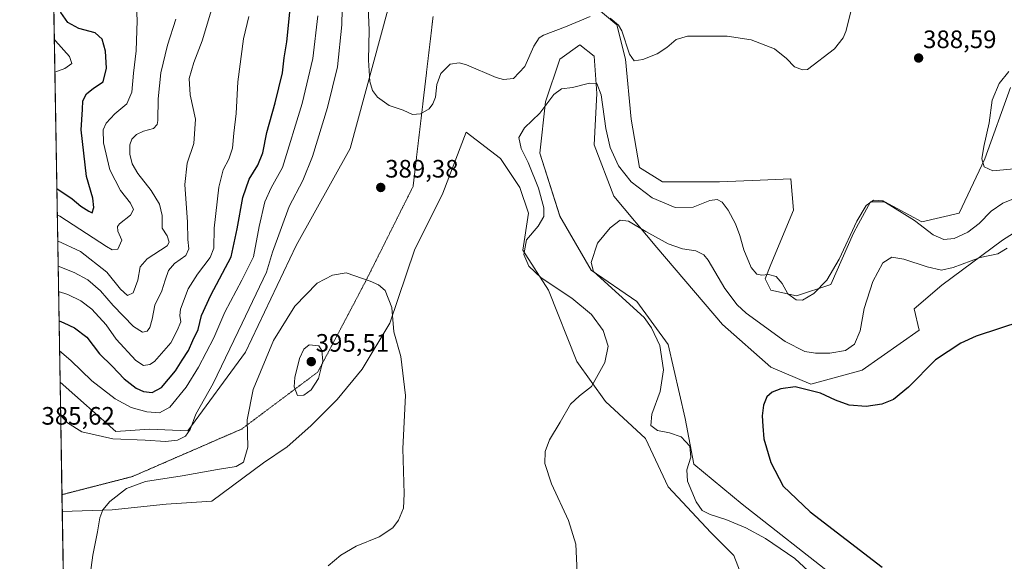
# Model space of a CAD drawing. Units: metres. Extents: x 618817 to 622301, y 4662351 to 4664722.
# Drawn here: x 618817 to 619208, y 4663640 to 4663855 of the extents above; entities that cross this region are included whole.
import ezdxf
from ezdxf.enums import TextEntityAlignment as Align

# ---------------------------------------------------------------- set-up
doc = ezdxf.new("R2010")
doc.units = ezdxf.units.M
doc.header["$MEASUREMENT"] = 0
doc.linetypes.add('TRAZOS2', pattern=[0.375, 0.25, -0.125])
for name, color, linetype, lineweight in [('Carátula', 7, 'Continuous', 5), ('Comarca CxS', 133, 'Continuous', 0), ('Comunidad Autónoma CxS', 142, 'Continuous', 0), ('Cultivos herbáceos CxS', 92, 'Continuous', 0), ('Curva de nivel maestra', 36, 'Continuous', 30), ('Curva de nivel normal', 36, 'Continuous', 0), ('Espacio natural protegido CxS', 2, 'Continuous', 0), ('Matorral', 135, 'Continuous', 0), ('Matorral CxS', 135, 'Continuous', 0), ('Municipio CxS', 142, 'Continuous', 0), ('Pastizal CxS', 92, 'Continuous', 0), ('Provincia CxS', 1, 'Continuous', 0), ('Punto de cota en terreno', 7, 'Continuous', 0), ('Rótulo de punto de cota en terreno', 19, 'Continuous', 0), ('Vía pecuaria eje', 92, 'TRAZOS2', 0)]:
    doc.layers.add(name, color=color, linetype=linetype, lineweight=lineweight)
doc.styles.add('Arial', font='txt', dxfattribs={"height": 0.2})

# ---------------------------------------------------------------- blocks, each defined once
blk = doc.blocks.new('*U156')
at = {"layer": 'Cultivos herbáceos CxS', "color": 92, "linetype": 'Continuous', "lineweight": 0}
for points in [[(618856.12, 4662350.51, 352.33), (618834.1, 4663659.44, 388.06), (618853.91, 4663660.15, 390.37), (618875.42, 4663662.41, 392.6), (618893.54, 4663663.55, 393.44), (618914, 4663678.83, 390.84), (618923.42, 4663685.1, 392.05), (618932.83, 4663693.47, 393.52), (618943.29, 4663703.93, 393.15), (618953.23, 4663715.96, 391.69), (618964.21, 4663734.27, 390.13), (618973.94, 4663763.25, 389.03), (618985.26, 4663785.91, 388.56), (618994.55, 4663810.11, 388.97), (619008.15, 4663799.65, 387.64), (619015.84, 4663788.17, 387.15), (619019.23, 4663777.98, 386.42), (619016.97, 4663763.25, 385.06), (619027.16, 4663747.39, 385.64), (619038.48, 4663719.06, 385.98), (619049.81, 4663703.2, 383.67), (619065.66, 4663688.47, 381.19), (619074.72, 4663669.21, 381.93), (619091.71, 4663651.08, 382.13), (619100.77, 4663642.02, 383.05), (619106.43, 4663627.29, 384.52)], [(619141.53, 4663632.96, 377.53), (619104.16, 4663662.41, 377.08), (619084.91, 4663678.28, 379.23), (619081.51, 4663696.4, 377.8), (619074.72, 4663725.86, 378.52), (619062.26, 4663742.86, 379.03), (619044.15, 4663755.32, 380.25), (619031.69, 4663776.84, 381.96), (619023.76, 4663801.77, 383.4), (619026.03, 4663822.16, 385.27), (619031.69, 4663839.16, 386.56), (619039.62, 4663844.82, 386.94), (619045.28, 4663840.29, 385.98), (619046.41, 4663825.56, 384.52), (619045.28, 4663805.17, 382.78), (619053.21, 4663784.78, 381.23), (619070.19, 4663764.38, 378.94), (619096.24, 4663733.79, 376.56), (619115.49, 4663716.8, 375.9), (619131.34, 4663710, 375.58), (619151.72, 4663715.66, 377.68), (619174.37, 4663731.53, 375.99), (619172.39, 4663740.02, 376.84), (619183.37, 4663749.44, 378.01), (619207.44, 4663767.22, 380.76), (619232.02, 4663782.91, 382.5)], [(619210.61, 4663827.83, 390.41), (619200.42, 4663799.51, 390.04), (619190.22, 4663777.98, 387.2), (619175.5, 4663774.58, 385.18), (619160.78, 4663782.51, 384.76), (619155.12, 4663782.51, 384.84), (619150.33, 4663773.72, 384.21), (619148.33, 4663770.05, 384.35), (619139.27, 4663749.65, 384.51), (619125.68, 4663745.12, 384.97), (619115.49, 4663747.39, 384.26), (619113.22, 4663751.92, 384.7), (619115.49, 4663757.58, 385.28), (619124.55, 4663779.11, 386.56), (619123.41, 4663791.57, 387.82), (619111.32, 4663791.09, 388), (619095.1, 4663790.44, 386.53), (619072.46, 4663790.44, 387), (619063.4, 4663796.11, 387.02), (619060, 4663815.37, 388.1), (619057.74, 4663839.16, 389.17), (619054.34, 4663852.75, 389.56), (619039.62, 4663865.22, 391.25)]]:
    blk.add_polyline3d(points, dxfattribs=at)
blk = doc.blocks.new('*U160')
at = {"layer": 'Curva de nivel normal', "color": 36, "linetype": 'Continuous', "lineweight": 0}
for points in [[(618893.4, 4663858.74, 365), (618889.61, 4663846.42, 365), (618886.32, 4663837.78, 365), (618884.51, 4663831.48, 365), (618884.9, 4663824.94, 365), (618887.04, 4663815.3, 365), (618886.4, 4663805.7, 365), (618883.66, 4663797.8, 365), (618882.83, 4663789.37, 365), (618883.9, 4663774.34, 365), (618884, 4663767.46, 365), (618884.44, 4663763.76, 365), (618883.13, 4663761.19, 365), (618878.73, 4663758.01, 365), (618876.33, 4663755.14, 365), (618874.93, 4663751.41, 365), (618873.68, 4663747.08, 365), (618870.82, 4663741.42, 365), (618869.85, 4663735.89, 365), (618868.86, 4663732.52, 365), (618867.8, 4663731.11, 365), (618865.97, 4663730.75, 365), (618862.36, 4663732.96, 365), (618854.28, 4663741.34, 365), (618849.3, 4663747.11, 365), (618844.3, 4663751.48, 365), (618838.8, 4663754.45, 365), (618832.46, 4663756.89, 365)], [(618832.46, 4663756.89, 365)]]:
    blk.add_polyline3d(points, dxfattribs=at)
blk = doc.blocks.new('*U171')
at = {"layer": 'Curva de nivel normal', "color": 36, "linetype": 'Continuous', "lineweight": 0}
blk.add_polyline3d([(618832.12, 4663777.32, 355), (618833.18, 4663776.78, 355), (618851.65, 4663764.79, 355), (618853.98, 4663763.42, 355), (618856.13, 4663763.69, 355), (618857.75, 4663767.28, 355), (618856.15, 4663770.79, 355), (618856.07, 4663772.68, 355), (618856.84, 4663773.7, 355), (618861.16, 4663777.17, 355), (618862.34, 4663779.43, 355), (618861.22, 4663781.95, 355), (618857.29, 4663787.04, 355), (618853.06, 4663795.12, 355), (618850.51, 4663805.88, 355), (618850.31, 4663811.08, 355), (618851.53, 4663813.74, 355), (618855, 4663817.41, 355), (618859.74, 4663821.4, 355), (618861.75, 4663826.08, 355), (618862.38, 4663833.53, 355), (618863.4, 4663842.45, 355), (618863.9, 4663854.44, 355), (618863.45, 4663862.8, 355)], dxfattribs=at)
blk = doc.blocks.new('*U173')
at = {"layer": 'Curva de nivel normal', "color": 36, "linetype": 'Continuous', "lineweight": 0}
blk.add_polyline3d([(618908.19, 4663856.1, 370), (618906.1, 4663847.16, 370), (618903.77, 4663830.17, 370), (618903.2, 4663817.6, 370), (618902.3, 4663809.72, 370), (618901.71, 4663803.76, 370), (618900.22, 4663799.36, 370), (618897.96, 4663795.2, 370), (618896.33, 4663788.35, 370), (618894.5, 4663772.05, 370), (618894.34, 4663764.07, 370), (618892.88, 4663760.41, 370), (618887.82, 4663753.74, 370), (618884.15, 4663747.9, 370), (618881.03, 4663739.9, 370), (618880.84, 4663737.35, 370), (618881.15, 4663734.85, 370), (618879.71, 4663731.35, 370), (618877.25, 4663726.41, 370), (618870.78, 4663719.03, 370), (618868.93, 4663717.81, 370), (618866.35, 4663717.43, 370), (618863.35, 4663719.5, 370), (618855.51, 4663727.9, 370), (618851.56, 4663733.56, 370), (618845.83, 4663739.81, 370), (618841.55, 4663743.11, 370), (618836.35, 4663745.62, 370), (618832.63, 4663746.88, 370)], dxfattribs=at)
blk = doc.blocks.new('*U175')
at = {"layer": 'Curva de nivel normal', "color": 36, "linetype": 'Continuous', "lineweight": 0}
blk.add_polyline3d([(618831.17, 4663834, 345), (618835.07, 4663835.5, 345), (618837.91, 4663837.45, 345), (618837.05, 4663840.23, 345), (618831.39, 4663846.36, 345), (618830.95, 4663847.09, 345)], dxfattribs=at)
blk = doc.blocks.new('*U185')
at = {"layer": 'Curva de nivel normal', "color": 36, "linetype": 'Continuous', "lineweight": 0}
blk.add_polyline3d([(618879.18, 4663854.98, 360), (618875.96, 4663844.74, 360), (618873.21, 4663833.74, 360), (618872.18, 4663823.38, 360), (618872.1, 4663814.74, 360), (618871.83, 4663813.14, 360), (618870.41, 4663811.6, 360), (618866.42, 4663810.52, 360), (618863.57, 4663809.27, 360), (618861.78, 4663807.41, 360), (618860.96, 4663805.08, 360), (618860.99, 4663801.39, 360), (618861.92, 4663797.52, 360), (618864.11, 4663793.7, 360), (618869.37, 4663787.03, 360), (618872.68, 4663781.6, 360), (618873.82, 4663777.08, 360), (618873.82, 4663772.04, 360), (618875.74, 4663768.92, 360), (618876.63, 4663766.52, 360), (618875.72, 4663764.97, 360), (618867.86, 4663759.8, 360), (618865.09, 4663756.67, 360), (618864.19, 4663751.41, 360), (618862.28, 4663746.32, 360), (618859.98, 4663745.3, 360), (618857.19, 4663747.83, 360), (618851.85, 4663754.58, 360), (618841.39, 4663762.78, 360), (618832.29, 4663767.04, 360)], dxfattribs=at)
blk = doc.blocks.new('*U188')
at = {"layer": 'Curva de nivel normal', "color": 36, "linetype": 'Continuous', "lineweight": 0}
for points in [[(619133.7, 4663632.72, 380), (619124.97, 4663640.82, 380), (619113.34, 4663648.74, 380), (619105.55, 4663653.02, 380), (619097.65, 4663656.31, 380), (619091.44, 4663658.26, 380), (619088.2, 4663659.89, 380), (619085.81, 4663663.29, 380), (619082.38, 4663671.5, 380), (619082.12, 4663676.01, 380), (619083.71, 4663681.09, 380), (619083.38, 4663685.46, 380), (619079.92, 4663689.08, 380), (619075.29, 4663690.72, 380), (619070.48, 4663691.66, 380), (619067.87, 4663693.66, 380), (619068.26, 4663698.1, 380), (619071.61, 4663707.12, 380), (619072.92, 4663715.77, 380), (619071.39, 4663725.41, 380), (619068.12, 4663732.43, 380), (619065.15, 4663736.55, 380), (619045.02, 4663754.75, 380), (619044.16, 4663758.42, 380), (619046.63, 4663766, 380), (619051.68, 4663772.09, 380), (619055.71, 4663775.14, 380), (619059.02, 4663774.8, 380), (619065.9, 4663770.63, 380), (619074.73, 4663765.8, 380), (619080.41, 4663763.77, 380), (619085.7, 4663762.95, 380), (619088.84, 4663761.36, 380), (619090.59, 4663759.28, 380), (619097.2, 4663748.05, 380), (619102.07, 4663741.59, 380), (619105.72, 4663738.24, 380), (619121.14, 4663726.99, 380), (619129, 4663723.08, 380), (619133.27, 4663722.34, 380), (619138.97, 4663722.38, 380), (619145.12, 4663723.4, 380), (619148.68, 4663725.91, 380), (619150.97, 4663731.25, 380), (619152.62, 4663740.07, 380), (619156.02, 4663750.89, 380), (619159.92, 4663758.24, 380), (619163.49, 4663760.53, 380), (619168.29, 4663759.7, 380), (619177.54, 4663756.61, 380), (619183.3, 4663755.39, 380), (619187.94, 4663756.41, 380), (619198.59, 4663760.35, 380), (619205.59, 4663761.84, 380), (619209.31, 4663764.11, 380)], [(618935.54, 4663856.3, 380), (618933.63, 4663839.36, 380), (618929.32, 4663821.58, 380), (618921.6, 4663796.13, 380), (618917.08, 4663788.09, 380), (618914.62, 4663782.41, 380), (618912.28, 4663772.74, 380), (618910, 4663760.65, 380), (618905.37, 4663751.38, 380), (618898.64, 4663738.65, 380), (618894.25, 4663728.41, 380), (618888.22, 4663716.78, 380), (618883.27, 4663708.9, 380), (618876.85, 4663700.97, 380), (618872.72, 4663698.68, 380), (618867.71, 4663699, 380), (618861.44, 4663700.74, 380), (618855.12, 4663704.22, 380), (618845.92, 4663711.32, 380), (618837.56, 4663719.44, 380), (618833.03, 4663723.24, 380)]]:
    blk.add_polyline3d(points, dxfattribs=at)
blk = doc.blocks.new('*U191')
at = {"layer": 'Curva de nivel normal', "color": 36, "linetype": 'Continuous', "lineweight": 0}
for points in [[(619038.58, 4663635.11, 385), (619038.09, 4663646.5, 385), (619035.15, 4663655.9, 385), (619028.38, 4663670.45, 385), (619025.78, 4663678.57, 385), (619025.88, 4663683.33, 385), (619027.59, 4663687.99, 385), (619031.84, 4663694.97, 385), (619035.9, 4663702.13, 385), (619039.58, 4663705.36, 385), (619044.34, 4663709.15, 385), (619049.57, 4663718.62, 385), (619050.96, 4663725.12, 385), (619048.95, 4663731.39, 385), (619044.22, 4663737.73, 385), (619036.43, 4663744.26, 385), (619024.26, 4663752.35, 385), (619019.33, 4663756.89, 385), (619017.47, 4663761.61, 385), (619018.43, 4663767.35, 385), (619023.16, 4663772.76, 385), (619025.32, 4663776.65, 385), (619025.32, 4663780.06, 385), (619023.28, 4663787.89, 385), (619019.19, 4663798.07, 385), (619016.4, 4663803.67, 385), (619015.46, 4663808.06, 385), (619017.67, 4663811.86, 385), (619023.8, 4663817.76, 385), (619029.34, 4663825.13, 385), (619032.34, 4663827.32, 385), (619036.78, 4663827.86, 385), (619043.49, 4663829.56, 385), (619046.44, 4663829.5, 385), (619048.18, 4663824.91, 385), (619049.93, 4663811.66, 385), (619051.63, 4663804.03, 385), (619055.06, 4663796.8, 385), (619060.08, 4663790.48, 385), (619068.36, 4663784.12, 385), (619077.44, 4663780.28, 385), (619084.6, 4663780.36, 385), (619091.21, 4663782.95, 385), (619094.19, 4663783.46, 385), (619096.11, 4663782.34, 385), (619098.55, 4663779.16, 385), (619101.5, 4663773.69, 385), (619103.25, 4663769.12, 385), (619104.83, 4663763.35, 385), (619107.69, 4663756.45, 385), (619109.94, 4663753.78, 385), (619111.91, 4663753.34, 385), (619114.6, 4663753.67, 385), (619117.59, 4663752.82, 385), (619119.96, 4663749.99, 385), (619122.31, 4663745.88, 385), (619125.51, 4663743.59, 385), (619128.13, 4663743.46, 385), (619132.62, 4663746.01, 385), (619137.79, 4663751.41, 385), (619142.57, 4663759.74, 385), (619149.67, 4663774.74, 385), (619153.37, 4663781.08, 385), (619156.23, 4663783.1, 385), (619160.01, 4663782.87, 385), (619172.53, 4663775, 385), (619180.02, 4663769.33, 385), (619184.15, 4663767.54, 385), (619188.33, 4663767.93, 385), (619193.67, 4663770.4, 385), (619198.23, 4663773.84, 385), (619202.95, 4663778.73, 385), (619207.67, 4663781.93, 385), (619217.69, 4663786.01, 385)], [(618945.47, 4663871.41, 385), (618945.14, 4663852.77, 385), (618943.46, 4663836.11, 385), (618939.5, 4663819.88, 385), (618933.52, 4663800.51, 385), (618929.68, 4663790.98, 385), (618924.2, 4663780.6, 385), (618917.54, 4663762.43, 385), (618915.2, 4663754.57, 385), (618905.54, 4663734.26, 385), (618894.05, 4663710.37, 385), (618887.14, 4663698.08, 385), (618884.9, 4663692.09, 385), (618883.02, 4663689.45, 385), (618879.83, 4663687.83, 385), (618875.11, 4663687.31, 385), (618867, 4663687.76, 385), (618854.2, 4663688.33, 385), (618841.83, 4663691.1, 385), (618836.26, 4663694.63, 385), (618833.46, 4663697.75, 385)]]:
    blk.add_polyline3d(points, dxfattribs=at)
blk = doc.blocks.new('*U193')
at = {"layer": 'Curva de nivel maestra', "color": 36, "linetype": 'Continuous', "lineweight": 30}
blk.add_polyline3d([(618831.94, 4663787.76, 350), (618838.05, 4663783.68, 350), (618841.45, 4663780.73, 350), (618844.68, 4663778.73, 350), (618846.03, 4663778.08, 350), (618846.7, 4663780.29, 350), (618846.32, 4663783.88, 350), (618843.72, 4663792.57, 350), (618841.64, 4663811.04, 350), (618842.09, 4663819.1, 350), (618842.33, 4663822.54, 350), (618843.69, 4663825.34, 350), (618846.46, 4663827.68, 350), (618850.42, 4663830.13, 350), (618851.7, 4663835.58, 350), (618851.25, 4663842.33, 350), (618849.97, 4663847.09, 350), (618847.22, 4663849.63, 350), (618840.63, 4663851.35, 350), (618836.38, 4663853.76, 350), (618833.58, 4663857.63, 350), (618830.65, 4663864.88, 350)], dxfattribs=at)
blk = doc.blocks.new('*U195')
at = {"layer": 'Curva de nivel maestra', "color": 36, "linetype": 'Continuous', "lineweight": 30}
for points in [[(619215.15, 4663735.14, 375), (619197, 4663729.15, 375), (619190.99, 4663726.38, 375), (619180.86, 4663719.67, 375), (619170.1, 4663708.92, 375), (619164.19, 4663703.99, 375), (619159.58, 4663702.08, 375), (619153.33, 4663701.18, 375), (619146.58, 4663701.77, 375), (619141.2, 4663703.68, 375), (619135.17, 4663706.46, 375), (619125.12, 4663708.98, 375), (619119.49, 4663708.16, 375), (619116.09, 4663706.91, 375), (619113.94, 4663705.08, 375), (619112.58, 4663701.7, 375), (619112.08, 4663697.42, 375), (619112.31, 4663693.4, 375), (619112.74, 4663688.29, 375), (619115.5, 4663678.89, 375), (619120.42, 4663669.54, 375), (619131.14, 4663659.34, 375), (619159.65, 4663637.42, 375)], [(618832.83, 4663735.18, 375), (618834.68, 4663734.47, 375), (618839.02, 4663732.45, 375), (618843.81, 4663728.77, 375), (618848.91, 4663722.08, 375), (618853.93, 4663717.19, 375), (618858.75, 4663712.22, 375), (618863.44, 4663708.42, 375), (618866.34, 4663707.08, 375), (618869.8, 4663706.71, 375), (618873.5, 4663708.73, 375), (618879.03, 4663715.32, 375), (618881.7, 4663719.56, 375), (618884.27, 4663723.41, 375), (618885.93, 4663727.41, 375), (618888.12, 4663731.74, 375), (618889.44, 4663737.36, 375), (618893.16, 4663745.37, 375), (618901.22, 4663760.62, 375), (618903.63, 4663771.77, 375), (618905.86, 4663784.22, 375), (618908.36, 4663791.48, 375), (618911.81, 4663797.06, 375), (618913.79, 4663802, 375), (618915.39, 4663810.06, 375), (618918.66, 4663821.74, 375), (618921.55, 4663833.74, 375), (618922.29, 4663839.62, 375), (618923.32, 4663846.04, 375), (618924.67, 4663859.1, 375)]]:
    blk.add_polyline3d(points, dxfattribs=at)
blk = doc.blocks.new('5PATER')
at = {"layer": 'Carátula', "linetype": 'Continuous', "lineweight": 5}
h = blk.add_hatch(color=250, dxfattribs=at)
edge = h.paths.add_edge_path()
edge.add_ellipse((0, 0.01), major_axis=(-1.33, -1.34), ratio=0.999422, start_angle=0, end_angle=360)

msp = doc.modelspace()

# ---------------------------------------------------------------- linework, layer by layer
at = {"layer": 'Comarca CxS', "color": 133, "linetype": 'Continuous', "lineweight": 0}
msp.add_polyline3d([(622301.34, 4662409.36, 372.27), (618856.12, 4662350.51, 352.33), (618817.21, 4664663.61, 319.42), (622261.29, 4664722.45, 424.42), (622301.34, 4662409.36, 372.27)], close=True, dxfattribs=at)
at = {"layer": 'Comunidad Autónoma CxS', "color": 142, "linetype": 'Continuous', "lineweight": 0}
msp.add_polyline3d([(622301.34, 4662409.36, 372.27), (618856.12, 4662350.51, 352.33), (618817.21, 4664663.61, 319.42), (622261.29, 4664722.45, 424.42), (622301.34, 4662409.36, 372.27)], close=True, dxfattribs=at)
at = {"layer": 'Cultivos herbáceos CxS', "color": 92, "linetype": 'Continuous', "lineweight": 0}
for points in [[(619039.62, 4663865.22, 391.25), (619054.34, 4663852.75, 389.56), (619057.74, 4663839.16, 389.17), (619060, 4663815.37, 388.1), (619063.4, 4663796.11, 387.02), (619072.46, 4663790.44, 387), (619095.1, 4663790.44, 386.53), (619111.32, 4663791.09, 388), (619123.41, 4663791.57, 387.82), (619124.55, 4663779.11, 386.56), (619115.49, 4663757.58, 385.28), (619113.22, 4663751.92, 384.7), (619115.49, 4663747.39, 384.26), (619125.68, 4663745.12, 384.97), (619139.27, 4663749.65, 384.51), (619148.33, 4663770.05, 384.35), (619150.33, 4663773.72, 384.2), (619155.12, 4663782.51, 384.84), (619160.78, 4663782.51, 384.76), (619175.5, 4663774.58, 385.18), (619190.22, 4663777.98, 387.2), (619200.42, 4663799.51, 390.04), (619210.61, 4663827.83, 390.41)], [(619232.02, 4663782.91, 382.5), (619207.44, 4663767.22, 380.76), (619183.37, 4663749.44, 378.01), (619172.39, 4663740.02, 376.84), (619174.37, 4663731.53, 375.99), (619151.72, 4663715.66, 377.68), (619131.34, 4663710, 375.58), (619115.49, 4663716.8, 375.9), (619096.24, 4663733.79, 376.56), (619070.19, 4663764.38, 378.94), (619053.21, 4663784.78, 381.23), (619045.28, 4663805.17, 382.78), (619046.41, 4663825.56, 384.52), (619045.28, 4663840.29, 385.98), (619039.62, 4663844.82, 386.94), (619031.69, 4663839.16, 386.56), (619026.03, 4663822.16, 385.27), (619023.76, 4663801.77, 383.4), (619031.69, 4663776.85, 381.96), (619044.15, 4663755.32, 380.25), (619062.26, 4663742.86, 379.03), (619074.72, 4663725.86, 378.52), (619081.51, 4663696.4, 377.8), (619084.91, 4663678.28, 379.23), (619104.16, 4663662.41, 377.08), (619141.53, 4663632.96, 377.53)], [(619106.43, 4663627.29, 384.52), (619100.76, 4663642.02, 383.05), (619091.71, 4663651.08, 382.13), (619074.72, 4663669.21, 381.93), (619065.66, 4663688.47, 381.19), (619049.81, 4663703.2, 383.67), (619038.48, 4663719.06, 385.98), (619027.16, 4663747.39, 385.64), (619016.97, 4663763.25, 385.06), (619019.23, 4663777.98, 386.42), (619015.84, 4663788.18, 387.15), (619008.15, 4663799.65, 387.64), (618994.55, 4663810.11, 388.97), (618985.26, 4663785.91, 388.56), (618973.94, 4663763.25, 389.03), (618964.21, 4663734.27, 390.13), (618953.23, 4663715.96, 391.69), (618943.29, 4663703.93, 393.15), (618932.83, 4663693.47, 393.52), (618923.42, 4663685.1, 392.05), (618914, 4663678.83, 390.84), (618893.54, 4663663.55, 393.44), (618875.42, 4663662.41, 392.6), (618853.91, 4663660.15, 390.37), (618834.1, 4663659.44, 388.06)], [(619470.9, 4662361.01, 336.26), (618936.4, 4662351.88, 350.49), (618934.87, 4662351.86, 350.57), (618933.34, 4662351.83, 350.65), (618856.12, 4662350.51, 352.33), (618834.1, 4663659.44, 388.06)]]:
    msp.add_polyline3d(points, dxfattribs=at)
at = {"layer": 'Curva de nivel normal', "color": 36, "linetype": 'Continuous', "lineweight": 0}
for points in [[(618955.61, 4663859.74, 390), (618956.02, 4663850.67, 390), (618955.77, 4663838.8, 390), (618956.28, 4663830.33, 390), (618957.36, 4663826.76, 390), (618959.24, 4663824.02, 390), (618963.98, 4663820.72, 390), (618969.43, 4663818.83, 390), (618973.2, 4663817.21, 390), (618976.32, 4663817.39, 390), (618979.86, 4663819.35, 390), (618981.21, 4663821.41, 390), (618982.3, 4663824.08, 390), (618982.9, 4663829.08, 390), (618984.46, 4663833.48, 390), (618988.16, 4663837.16, 390), (618991.78, 4663837.7, 390), (618994.6, 4663836.92, 390), (619006.4, 4663831.88, 390), (619009.34, 4663831.06, 390), (619013.31, 4663831.53, 390), (619017.83, 4663836.18, 390), (619021.32, 4663844.27, 390), (619023.53, 4663847.58, 390), (619025.26, 4663848.65, 390), (619034.01, 4663851.95, 390), (619043.73, 4663856.14, 390)], [(619051.64, 4663855.37, 390), (619055.03, 4663852.71, 390), (619056.33, 4663850.39, 390), (619059.36, 4663841.1, 390), (619061.19, 4663838.46, 390), (619064.64, 4663839.05, 390), (619070.31, 4663841.28, 390), (619074.17, 4663843.76, 390), (619077.86, 4663847.01, 390), (619082.39, 4663848.26, 390), (619091.06, 4663848.27, 390), (619098.13, 4663848.32, 390), (619107.75, 4663846.79, 390), (619116.97, 4663843.21, 390), (619121.74, 4663839.45, 390), (619124.94, 4663836.13, 390), (619128.09, 4663834.87, 390), (619130, 4663834.98, 390), (619140.72, 4663843.2, 390), (619144.25, 4663847.58, 390), (619145.33, 4663850.17, 390), (619147.79, 4663860.09, 390)], [(619209.95, 4663834.23, 390), (619206.16, 4663829.48, 390), (619203.41, 4663822.89, 390), (619202.14, 4663813.79, 390), (619200.02, 4663804.5, 390), (619199.35, 4663799.51, 390), (619200.19, 4663796.32, 390), (619203.6, 4663794.79, 390)], [(619203.6, 4663794.79, 390), (619213.42, 4663795.69, 390)], [(618939.68, 4663637.83, 390), (618944.76, 4663642.08, 390), (618950.82, 4663645.76, 390), (618959.93, 4663649.44, 390), (618965.39, 4663652.97, 390), (618967.6, 4663656.06, 390), (618969.61, 4663660.75, 390), (618969.93, 4663666.54, 390), (618969.41, 4663684.45, 390), (618970.46, 4663705.53, 390), (618968.58, 4663720.98, 390), (618965.79, 4663730.86, 390), (618965.05, 4663740.45, 390), (618962.33, 4663747.25, 390), (618959.73, 4663749.53, 390), (618956.45, 4663751, 390), (618946.84, 4663754.24, 390), (618941.42, 4663753.3, 390), (618935.36, 4663750.17, 390), (618926.47, 4663741.06, 390), (618918.06, 4663727.41, 390), (618909.98, 4663707.93, 390), (618907.59, 4663695.9, 390), (618907.79, 4663685.02, 390), (618906.08, 4663679.1, 390), (618903.21, 4663677.4, 390), (618895.8, 4663676.21, 390), (618881.76, 4663673.66, 390), (618867.21, 4663671.42, 390), (618859.56, 4663668.56, 390), (618853.01, 4663663.38, 390), (618850.16, 4663660.2, 390), (618849, 4663656.97, 390), (618848.14, 4663651.37, 390), (618846.22, 4663642.16, 390), (618844.48, 4663629.45, 390)], [(618927.51, 4663705.58, 395), (618930.02, 4663705.62, 395), (618932.9, 4663707.8, 395), (618935.82, 4663712.33, 395), (618937.58, 4663719.16, 395), (618937.15, 4663723.38, 395), (618936.01, 4663725.34, 395), (618932.18, 4663725.71, 395), (618930.09, 4663723.94, 395), (618928.36, 4663720.19, 395), (618926.51, 4663712.74, 395), (618926.24, 4663708.95, 395), (618927.51, 4663705.58, 395)]]:
    msp.add_polyline3d(points, dxfattribs=at)
at = {"layer": 'Espacio natural protegido CxS', "color": 2, "linetype": 'Continuous', "lineweight": 0}
msp.add_polyline3d([(622301.34, 4662409.36, 372.27), (618856.12, 4662350.51, 352.33), (618817.21, 4664663.61, 319.42), (622261.29, 4664722.45, 424.42), (622301.34, 4662409.36, 372.27)], close=True, dxfattribs=at)
at = {"layer": 'Matorral', "color": 135, "linetype": 'Continuous', "lineweight": 0}
for points in [[(618833.24, 4663710.85, 383.59), (618829.88, 4663910.35, 336.56), (618820.32, 4664478.71, 366.91), (618819.69, 4664516.45, 371.26)], [(618998.24, 4664010.73, 398.22), (618998.24, 4664010.72, 398.22), (618988.46, 4663971.92, 396.64), (618985.35, 4663950.78, 395.27), (618981.72, 4663926.08, 393.99), (618948.48, 4663803.65, 389.22), (618926.96, 4663765.12, 387.75), (618906.88, 4663722.73, 386.56), (618883.93, 4663691.48, 384.79), (618868.73, 4663692.15, 383.19), (618855.41, 4663691.26, 384.46), (618833.24, 4663710.85, 383.59)]]:
    msp.add_polyline3d(points, dxfattribs=at)
at = {"layer": 'Matorral CxS', "color": 135, "linetype": 'Continuous', "lineweight": 0}
msp.add_polyline3d([(618981.72, 4663926.08, 393.99), (618948.48, 4663803.65, 389.22), (618926.96, 4663765.12, 387.75), (618906.88, 4663722.73, 386.56), (618883.93, 4663691.48, 384.79), (618868.73, 4663692.15, 383.19), (618855.41, 4663691.26, 384.46), (618833.24, 4663710.85, 383.59), (618819.69, 4664516.44, 371.26)], dxfattribs=at)
at = {"layer": 'Municipio CxS', "color": 142, "linetype": 'Continuous', "lineweight": 0}
msp.add_polyline3d([(618856.12, 4662350.51, 352.33), (618819.78, 4664511, 372.8), (618864.32, 4664475.23, 378.85), (618886.21, 4664504.11, 380.3), (618890.58, 4664501.52, 380.54), (618968.08, 4664473, 378.67), (619066.76, 4664441.17, 377.16), (619152.36, 4664422.47, 377.63), (619237.91, 4664405.41, 376.52), (619274.2, 4664398.17, 378.19), (619356.44, 4664382.46, 372.78), (619375.29, 4664381.77, 372.21), (619406.43, 4664383.6, 371.77), (619448.41, 4664362.64, 371.31), (619488.61, 4664342.57, 370.82), (619541.5, 4664316.55, 370.87), (619545.61, 4664314.84, 370.91)], dxfattribs=at)
at = {"layer": 'Pastizal CxS', "color": 92, "linetype": 'Continuous', "lineweight": 0}
for points in [[(618998.24, 4664010.73, 398.22), (618998.24, 4664010.72, 398.22), (618988.46, 4663971.92, 396.64), (618985.35, 4663950.78, 395.27), (618981.72, 4663926.08, 393.99), (618948.48, 4663803.65, 389.22), (618926.96, 4663765.12, 387.75), (618906.88, 4663722.73, 386.56), (618883.93, 4663691.48, 384.79), (618868.73, 4663692.15, 383.19), (618855.41, 4663691.26, 384.46), (618833.24, 4663710.85, 383.59)], [(619106.43, 4663627.29, 384.52), (619100.77, 4663642.02, 383.05), (619091.71, 4663651.08, 382.13), (619074.72, 4663669.21, 381.93), (619065.66, 4663688.47, 381.19), (619049.81, 4663703.2, 383.67), (619038.48, 4663719.06, 385.98), (619027.16, 4663747.39, 385.64), (619016.97, 4663763.25, 385.06), (619019.23, 4663777.98, 386.42), (619015.84, 4663788.17, 387.15), (619008.15, 4663799.65, 387.64), (618994.55, 4663810.11, 388.97), (618985.26, 4663785.91, 388.56), (618973.94, 4663763.25, 389.03), (618964.21, 4663734.27, 390.13), (618953.23, 4663715.96, 391.69), (618943.29, 4663703.93, 393.15), (618932.83, 4663693.47, 393.52), (618923.42, 4663685.1, 392.05), (618914, 4663678.83, 390.84), (618893.54, 4663663.55, 393.44), (618875.42, 4663662.41, 392.6), (618853.91, 4663660.15, 390.37), (618834.1, 4663659.44, 388.06), (618834.1, 4663659.44, 388.06), (618833.24, 4663710.85, 383.59), (618855.41, 4663691.26, 384.46), (618868.73, 4663692.15, 383.19), (618883.93, 4663691.48, 384.79), (618906.88, 4663722.73, 386.56), (618926.96, 4663765.12, 387.75), (618948.48, 4663803.65, 389.22), (618981.72, 4663926.08, 393.99)], [(619039.62, 4663865.22, 391.25), (619054.34, 4663852.75, 389.56), (619057.74, 4663839.16, 389.17), (619060, 4663815.37, 388.1), (619063.4, 4663796.11, 387.02), (619072.46, 4663790.44, 387), (619095.1, 4663790.44, 386.53), (619111.32, 4663791.09, 388), (619123.41, 4663791.57, 387.82), (619124.55, 4663779.11, 386.56), (619115.49, 4663757.58, 385.28), (619113.22, 4663751.92, 384.7), (619115.49, 4663747.39, 384.26), (619125.68, 4663745.12, 384.97), (619139.27, 4663749.65, 384.51), (619148.33, 4663770.05, 384.35), (619150.33, 4663773.72, 384.21), (619155.12, 4663782.51, 384.84), (619160.78, 4663782.51, 384.76), (619175.5, 4663774.58, 385.18), (619190.22, 4663777.98, 387.2), (619200.42, 4663799.51, 390.04), (619210.61, 4663827.83, 390.41)], [(619039.62, 4663865.22, 391.25), (619054.34, 4663852.75, 389.56), (619057.74, 4663839.16, 389.17), (619060, 4663815.37, 388.1), (619063.4, 4663796.11, 387.02), (619072.46, 4663790.44, 387), (619095.1, 4663790.44, 386.53), (619111.32, 4663791.09, 388), (619123.41, 4663791.57, 387.82), (619124.55, 4663779.11, 386.56), (619115.49, 4663757.58, 385.28), (619113.22, 4663751.92, 384.7), (619115.49, 4663747.39, 384.26), (619125.68, 4663745.12, 384.97), (619139.27, 4663749.65, 384.51), (619148.33, 4663770.05, 384.35), (619150.33, 4663773.72, 384.2), (619155.12, 4663782.51, 384.84), (619160.78, 4663782.51, 384.76), (619175.5, 4663774.58, 385.18), (619190.22, 4663777.98, 387.2), (619200.42, 4663799.51, 390.04), (619210.61, 4663827.83, 390.41)], [(619232.02, 4663782.91, 382.5), (619207.44, 4663767.22, 380.76), (619183.37, 4663749.44, 378.01), (619172.39, 4663740.02, 376.84), (619174.37, 4663731.53, 375.99), (619151.72, 4663715.66, 377.68), (619131.34, 4663710, 375.58), (619115.49, 4663716.8, 375.9), (619096.24, 4663733.79, 376.56), (619070.19, 4663764.38, 378.94), (619053.21, 4663784.78, 381.23), (619045.28, 4663805.17, 382.78), (619046.41, 4663825.56, 384.52), (619045.28, 4663840.29, 385.98), (619039.62, 4663844.82, 386.94), (619031.69, 4663839.16, 386.56), (619026.03, 4663822.16, 385.27), (619023.76, 4663801.77, 383.4), (619031.69, 4663776.84, 381.96), (619044.15, 4663755.32, 380.25), (619062.26, 4663742.86, 379.03), (619074.72, 4663725.86, 378.52), (619081.51, 4663696.4, 377.8), (619084.91, 4663678.28, 379.23), (619104.16, 4663662.41, 377.08), (619141.53, 4663632.96, 377.53)], [(619232.02, 4663782.91, 382.5), (619207.44, 4663767.22, 380.76), (619183.37, 4663749.44, 378.01), (619172.39, 4663740.02, 376.84), (619174.37, 4663731.53, 375.99), (619151.72, 4663715.66, 377.68), (619131.34, 4663710, 375.58), (619115.49, 4663716.8, 375.9), (619096.24, 4663733.79, 376.56), (619070.19, 4663764.38, 378.94), (619053.21, 4663784.78, 381.23), (619045.28, 4663805.17, 382.78), (619046.41, 4663825.56, 384.52), (619045.28, 4663840.29, 385.98), (619039.62, 4663844.82, 386.94), (619031.69, 4663839.16, 386.56), (619026.03, 4663822.16, 385.27), (619023.76, 4663801.77, 383.4), (619031.69, 4663776.85, 381.96), (619044.15, 4663755.32, 380.25), (619062.26, 4663742.86, 379.03), (619074.72, 4663725.86, 378.52), (619081.51, 4663696.4, 377.8), (619084.91, 4663678.28, 379.23), (619104.16, 4663662.41, 377.08), (619141.53, 4663632.96, 377.53)], [(619106.43, 4663627.29, 384.52), (619100.76, 4663642.02, 383.05), (619091.71, 4663651.08, 382.13), (619074.72, 4663669.21, 381.93), (619065.66, 4663688.47, 381.19), (619049.81, 4663703.2, 383.67), (619038.48, 4663719.06, 385.98), (619027.16, 4663747.39, 385.64), (619016.97, 4663763.25, 385.06), (619019.23, 4663777.98, 386.42), (619015.84, 4663788.18, 387.15), (619008.15, 4663799.65, 387.64), (618994.55, 4663810.11, 388.97), (618985.26, 4663785.91, 388.56), (618973.94, 4663763.25, 389.03), (618964.21, 4663734.27, 390.13), (618953.23, 4663715.96, 391.69), (618943.29, 4663703.93, 393.15), (618932.83, 4663693.47, 393.52), (618923.42, 4663685.1, 392.05), (618914, 4663678.83, 390.84), (618893.54, 4663663.55, 393.44), (618875.42, 4663662.41, 392.6), (618853.91, 4663660.15, 390.37), (618834.1, 4663659.44, 388.06)], [(618834.1, 4663659.44, 388.06), (618833.99, 4663666.16, 387.9), (618833.24, 4663710.85, 383.59)]]:
    msp.add_polyline3d(points, dxfattribs=at)
at = {"layer": 'Provincia CxS', "color": 1, "linetype": 'Continuous', "lineweight": 0}
msp.add_polyline3d([(622301.34, 4662409.36, 372.27), (618856.12, 4662350.51, 352.33), (618817.21, 4664663.61, 319.42), (622261.29, 4664722.45, 424.42), (622301.34, 4662409.36, 372.27)], close=True, dxfattribs=at)
at = {"layer": 'Vía pecuaria eje', "color": 92, "linetype": 'TRAZOS2', "lineweight": 0}
msp.add_polyline3d([(618981.38, 4663856.12, 390.93), (618980.81, 4663851.3, 390.7), (618980.25, 4663846.48, 390.55), (618979.68, 4663841.65, 390.41), (618979.11, 4663836.83, 390.29), (618978.55, 4663832.01, 390.2), (618977.98, 4663827.18, 390.16), (618977.41, 4663822.36, 390.11), (618976.85, 4663817.54, 389.97), (618976.28, 4663812.71, 389.82), (618975.71, 4663807.89, 389.65), (618975.14, 4663803.07, 389.49), (618974.58, 4663798.24, 389.32), (618974.01, 4663793.42, 389.17), (618973.44, 4663788.59, 389.07), (618971.34, 4663784.4, 389.09), (618969.24, 4663780.2, 389.14), (618967.14, 4663776, 389.24), (618965.04, 4663771.8, 389.33), (618962.94, 4663767.6, 389.44), (618960.84, 4663763.4, 389.53), (618958.73, 4663759.2, 389.54), (618956.63, 4663755, 389.68), (618954.53, 4663750.8, 390.1), (618952.43, 4663746.81, 390.71), (618950.33, 4663742.82, 391.42), (618948.23, 4663738.83, 391.9), (618946.13, 4663734.84, 392.18), (618944.03, 4663730.85, 392.72), (618941.92, 4663726.87, 393.47), (618939.82, 4663722.88, 394.28), (618937.72, 4663718.89, 394.85), (618935.62, 4663714.9, 395.07), (618931.84, 4663712.06, 395.25), (618928.06, 4663709.23, 394.97), (618924.27, 4663706.39, 394.32), (618920.49, 4663703.56, 393.54), (618916.71, 4663700.73, 392.54), (618912.93, 4663697.89, 391.35), (618909.15, 4663695.06, 390.26), (618905.36, 4663692.22, 389.2), (618901.01, 4663690.33, 387.88), (618896.66, 4663688.44, 387.07), (618892.31, 4663686.55, 386.79), (618887.97, 4663684.66, 386.67), (618883.62, 4663682.77, 386.76), (618879.27, 4663680.88, 387.06), (618874.92, 4663678.99, 387.62), (618870.57, 4663677.1, 388.28), (618866.22, 4663675.21, 388.79), (618861.87, 4663673.33, 389.18), (618857.22, 4663672.13, 389.23), (618852.57, 4663670.94, 389.15), (618847.93, 4663669.74, 388.98), (618843.28, 4663668.55, 388.81), (618838.64, 4663667.36, 388.49), (618833.99, 4663666.16, 387.9)], dxfattribs=at)

# ---------------------------------------------------------------- block references
at = {"layer": 'Cultivos herbáceos CxS', "color": 92, "linetype": 'Continuous', "lineweight": 0}
msp.add_blockref('*U156', (0, 0), dxfattribs=at)
at = {"layer": 'Curva de nivel maestra', "color": 36, "linetype": 'Continuous', "lineweight": 30}
for name in ['*U193', '*U195']:
    msp.add_blockref(name, (0, 0), dxfattribs=at)
at = {"layer": 'Curva de nivel normal', "color": 36, "linetype": 'Continuous', "lineweight": 0}
for name in ['*U171', '*U185', '*U175', '*U160', '*U173', '*U188', '*U191']:
    msp.add_blockref(name, (0, 0), dxfattribs=at)
at = {"layer": 'Punto de cota en terreno', "linetype": 'Continuous', "lineweight": 0}
for p in [(619174.19, 4663839.59, 388.59), (618960.59, 4663788.17, 389.38), (618933, 4663719, 395.51)]:
    msp.add_blockref('5PATER', p, dxfattribs=at)

# ---------------------------------------------------------------- texts
at = {"layer": 'Rótulo de punto de cota en terreno', "color": 19, "linetype": 'Continuous', "lineweight": 0, "style": 'Arial'}
for s, p in [('388,59', (619175.95, 4663841.35)), ('389,38', (618962.35, 4663789.93)), ('395,51', (618934.76, 4663720.76)), ('385,62', (618825.85, 4663691.78))]:
    msp.add_text(s, height=7, dxfattribs=at).set_placement(p, align=Align.BOTTOM_LEFT)

doc.saveas('drawing.dxf')
